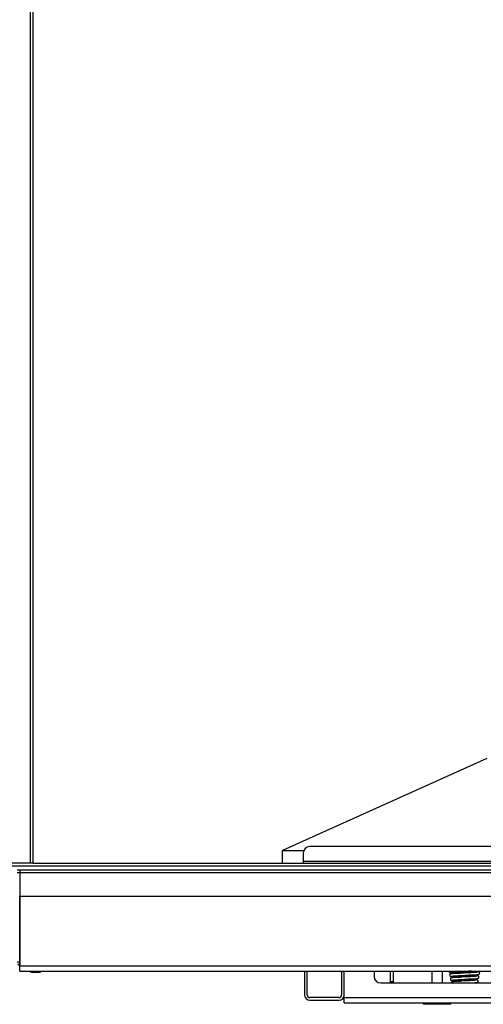
# Model space of a CAD drawing. Units: millimetres. Extents: x 0 to 5600, y 0 to 3960.
# Drawn here: x 629 to 978, y 1566 to 2310 of the extents above; entities that cross this region are included whole.
import ezdxf

# ---------------------------------------------------------------- set-up
doc = ezdxf.new("R2010")
doc.units = ezdxf.units.MM
doc.header["$LTSCALE"] = 308
for name, color, linetype in [('BKNG-OPEN-4_0X8-STAAL-ELVZTEKEN', 7, 'CONTINUOUS'), ('BR100GO080030TEKEN', 7, 'CONTINUOUS'), ('DIN603-M8X80-STAALTEKEN', 7, 'CONTINUOUS'), ('INCA020-00000000TEKEN', 7, 'CONTINUOUS'), ('INCA023-00000060TEKEN', 7, 'CONTINUOUS'), ('INCA058-00000060TEKEN', 7, 'CONTINUOUS'), ('INCA063-00000000TEKEN', 7, 'CONTINUOUS'), ('INCA420-11500000TEKEN', 7, 'CONTINUOUS'), ('INCA423-00010500TEKEN', 7, 'CONTINUOUS'), ('INCA451-00010500TEKEN', 7, 'CONTINUOUS'), ('INCA454-00010500TEKEN', 7, 'CONTINUOUS'), ('VEERK-V1960TEKEN', 7, 'CONTINUOUS')]:
    doc.layers.add(name, color=color, linetype=linetype)

msp = doc.modelspace()

# ---------------------------------------------------------------- linework, layer by layer
at = {"layer": 'BKNG-OPEN-4_0X8-STAAL-ELVZTEKEN', "color": 5, "linetype": 'Continuous'}
for p, q in [((636.55, 1590.88), (636.55, 1591.32)), ((644.55, 1590.88), (644.55, 1591.32)), ((644.55, 1590.88), (636.55, 1590.88)), ((644.5, 1590.79), (636.61, 1590.79)), ((642.55, 1590.32), (638.55, 1590.32))]:
    msp.add_line(p, q, dxfattribs=at)
for centre, radius, start, end in [((636.65, 1590.88), 0.1, 180, 242.7263), ((638.55, 1594.57), 4.25, 242.7263, 270), ((642.55, 1594.57), 4.25, 270, 297.2737), ((644.45, 1590.88), 0.1, 297.2737, 360)]:
    msp.add_arc(centre, radius, start, end, dxfattribs=at)
at = {"layer": 'BR100GO080030TEKEN', "color": 5, "linetype": 'Continuous'}
for p, q in [((981.21, 1751.8), (826.8, 1682.32)), ((826.8, 1682.32), (843.03, 1682.32)), ((826.8, 1672.82), (826.8, 1682.32))]:
    msp.add_line(p, q, dxfattribs=at)
at = {"layer": 'DIN603-M8X80-STAALTEKEN', "color": 5, "linetype": 'Continuous'}
for p, q in [((939.55, 1591.32), (939.55, 1582.32)), ((947.55, 1591.32), (947.55, 1582.32)), ((933.23, 1566.22), (933.23, 1567.32)), ((953.88, 1566.22), (933.23, 1566.22)), ((953.88, 1566.22), (953.88, 1567.32))]:
    msp.add_line(p, q, dxfattribs=at)
at = {"layer": 'INCA020-00000000TEKEN', "color": 5, "linetype": 'Continuous'}
for p, q in [((896.05, 1591.32), (896.05, 1587.32)), ((901.05, 1582.32), (1138.55, 1582.32)), ((873.55, 1571.32), (873.55, 1573.32)), ((873.55, 1571.32), (1453.55, 1571.32)), ((873.55, 1567.32), (873.55, 1571.32)), ((873.55, 1567.32), (1453.55, 1567.32))]:
    msp.add_line(p, q, dxfattribs=at)
msp.add_arc((901.05, 1587.32), 5, 180, 270, dxfattribs=at)
at = {"layer": 'INCA023-00000060TEKEN', "color": 5, "linetype": 'Continuous'}
for p, q in [((843.55, 1591.32), (843.55, 1573.32)), ((845.55, 1573.32), (845.55, 1591.32)), ((871.55, 1591.32), (871.55, 1573.32)), ((873.55, 1573.32), (873.55, 1591.32)), ((869.55, 1571.32), (847.55, 1571.32)), ((847.55, 1569.32), (869.55, 1569.32))]:
    msp.add_line(p, q, dxfattribs=at)
for centre, radius, start, end in [((847.55, 1573.32), 4, 180, 270), ((847.55, 1573.32), 2, 180, 270), ((869.55, 1573.32), 4, 270, 360), ((869.55, 1573.32), 2, 270, 360)]:
    msp.add_arc(centre, radius, start, end, dxfattribs=at)
at = {"layer": 'INCA058-00000060TEKEN', "color": 5, "linetype": 'Continuous'}
for p, q in [((1479.55, 1685.32), (847.55, 1685.32)), ((842.55, 1680.32), (842.55, 1674.32)), ((842.55, 1674.32), (1484.55, 1674.32)), ((842.55, 1674.32), (842.55, 1672.82))]:
    msp.add_line(p, q, dxfattribs=at)
msp.add_arc((847.55, 1680.32), 5, 90, 180, dxfattribs=at)
at = {"layer": 'INCA063-00000000TEKEN', "color": 5, "linetype": 'Continuous'}
for p, q in [((908.55, 1582.32), (908.55, 1591.32)), ((910.55, 1591.32), (910.55, 1582.32)), ((908.55, 1583.32), (910.55, 1583.32))]:
    msp.add_line(p, q, dxfattribs=at)
at = {"layer": 'INCA420-11500000TEKEN', "color": 5, "linetype": 'Continuous'}
for p, q in [((636.55, 2831.82), (636.55, 1672.82)), ((638.55, 2831.82), (638.55, 1672.82)), ((638.55, 1672.82), (608.55, 1672.82))]:
    msp.add_line(p, q, dxfattribs=at)
at = {"layer": 'INCA423-00010500TEKEN', "color": 5, "linetype": 'Continuous'}
for p, q in [((608.55, 1670.82), (1718.55, 1670.82)), ((638.55, 1672.82), (1688.55, 1672.82))]:
    msp.add_line(p, q, dxfattribs=at)
at = {"layer": 'INCA451-00010500TEKEN', "color": 7, "linetype": 'Continuous'}
for p, q in [((626.57, 1667.82), (628.55, 1667.82)), ((628.55, 1647.82), (628.55, 1596.14)), ((627.15, 1596.83), (628.55, 1595.51))]:
    msp.add_line(p, q, dxfattribs=at)
at = {"layer": 'INCA451-00010500TEKEN', "color": 6, "linetype": 'Continuous'}
for p, q in [((626.57, 1665.82), (628.55, 1665.82)), ((626.57, 1598.32), (628.55, 1598.32))]:
    msp.add_line(p, q, dxfattribs=at)
at = {"layer": 'INCA454-00010500TEKEN', "color": 5, "linetype": 'Continuous'}
for p, q in [((628.55, 1667.82), (1698.55, 1667.82)), ((628.55, 1667.82), (628.55, 1647.82)), ((628.55, 1665.82), (1698.55, 1665.82)), ((628.55, 1647.82), (1698.55, 1647.82)), ((628.55, 1591.32), (628.55, 1647.82)), ((628.55, 1595.32), (1698.55, 1595.32)), ((628.55, 1591.32), (1698.55, 1591.32))]:
    msp.add_line(p, q, dxfattribs=at)
at = {"layer": 'VEERK-V1960TEKEN', "color": 5, "linetype": 'Continuous'}
for p, q in [((952.49, 1591.32), (952.48, 1591.22)), ((966.41, 1591.16), (967.8, 1591.22)), ((959.95, 1590.88), (961.07, 1590.93)), ((960.49, 1587.89), (961.64, 1587.95)), ((961.07, 1590.93), (962.3, 1590.98)), ((962.67, 1589.8), (961.3, 1589.73)), ((962.65, 1586.79), (961.36, 1586.73)), ((961.48, 1584.93), (962.69, 1584.99)), ((961.64, 1587.95), (962.89, 1588.01)), ((966.89, 1584.01), (965.61, 1583.94)), ((965.98, 1585.15), (967.28, 1585.22)), ((967.29, 1587.02), (966.01, 1586.95)), ((968.07, 1590.05), (966.85, 1589.99)), ((968.92, 1582.32), (969.6, 1582.36))]:
    msp.add_line(p, q, dxfattribs=at)
for points in [[(952.48, 1591.22), (952.5, 1591.03), (952.6, 1590.76), (952.76, 1590.56), (952.92, 1590.43), (953.07, 1590.36), (953.19, 1590.31), (953.31, 1590.27), (953.43, 1590.24), (953.56, 1590.22), (953.71, 1590.2), (953.87, 1590.17), (954.06, 1590.15), (954.26, 1590.13), (954.49, 1590.1), (954.74, 1590.08), (955.01, 1590.06), (955.31, 1590.03), (955.64, 1590.01), (955.99, 1589.99), (956.36, 1589.96), (956.77, 1589.94), (957.2, 1589.91), (957.66, 1589.88), (958.15, 1589.86), (958.68, 1589.83), (959.24, 1589.8), (959.84, 1589.77), (961, 1589.72)], [(975.76, 1589.72), (975.74, 1589.92), (975.63, 1590.2), (975.47, 1590.4), (975.31, 1590.52), (975.16, 1590.6), (975.04, 1590.65), (974.92, 1590.68), (974.8, 1590.71), (974.67, 1590.73), (974.53, 1590.76), (974.37, 1590.78), (974.2, 1590.8), (974, 1590.82), (973.78, 1590.85), (973.53, 1590.87), (973.27, 1590.89), (972.97, 1590.92), (972.66, 1590.94), (972.31, 1590.96), (971.94, 1590.99), (971.55, 1591.01), (971.12, 1591.04), (970.67, 1591.06), (970.19, 1591.09), (969.68, 1591.12), (969.14, 1591.14), (968.57, 1591.17), (967.64, 1591.22)], [(967.8, 1591.22), (968.45, 1591.25), (969.07, 1591.28), (969.82, 1591.32)], [(961.3, 1589.73), (960.66, 1589.7), (960.06, 1589.67), (959.5, 1589.64), (958.97, 1589.61), (958.47, 1589.59), (958, 1589.56), (957.56, 1589.53), (957.14, 1589.51), (956.75, 1589.48), (956.39, 1589.46), (956.06, 1589.43), (955.75, 1589.41), (955.47, 1589.39), (955.22, 1589.36), (954.99, 1589.34), (954.78, 1589.32), (954.6, 1589.3), (954.43, 1589.27), (954.29, 1589.25), (954.15, 1589.23), (954.03, 1589.21), (953.92, 1589.18), (953.81, 1589.15), (953.68, 1589.1), (953.54, 1589.02), (953.37, 1588.89), (953.21, 1588.69), (953.1, 1588.42), (953.08, 1588.22)], [(953.08, 1588.22), (953.1, 1588.03), (953.21, 1587.76), (953.36, 1587.56), (953.53, 1587.43), (953.68, 1587.35), (953.81, 1587.3), (953.94, 1587.27), (954.06, 1587.24), (954.2, 1587.21), (954.36, 1587.18), (954.54, 1587.16), (954.74, 1587.14), (954.96, 1587.11), (955.2, 1587.09), (955.47, 1587.06), (955.77, 1587.04), (956.09, 1587.01), (956.44, 1586.99), (956.83, 1586.96), (957.24, 1586.93), (957.69, 1586.9), (958.17, 1586.88), (958.67, 1586.85), (959.21, 1586.82), (959.77, 1586.79), (960.35, 1586.76), (961.19, 1586.72)], [(961.36, 1586.73), (960.74, 1586.69), (960.15, 1586.66), (959.59, 1586.63), (959.06, 1586.6), (958.56, 1586.57), (958.09, 1586.54), (957.66, 1586.52), (957.26, 1586.49), (956.89, 1586.46), (956.56, 1586.44), (956.25, 1586.41), (955.97, 1586.39), (955.71, 1586.36), (955.49, 1586.34), (955.28, 1586.31), (955.1, 1586.29), (954.94, 1586.26), (954.79, 1586.24), (954.66, 1586.21), (954.54, 1586.19), (954.43, 1586.15), (954.3, 1586.11), (954.15, 1586.03), (953.98, 1585.9), (953.82, 1585.7), (953.71, 1585.42), (953.69, 1585.22)], [(953.69, 1585.22), (953.71, 1585.03), (953.81, 1584.76), (953.97, 1584.56), (954.14, 1584.42), (954.3, 1584.34), (954.44, 1584.29), (954.57, 1584.26), (954.71, 1584.23), (954.86, 1584.2), (955.03, 1584.17), (955.23, 1584.14), (955.45, 1584.12), (955.69, 1584.09), (955.96, 1584.06), (956.26, 1584.04), (956.59, 1584.01), (956.96, 1583.98), (957.35, 1583.95), (957.79, 1583.92), (958.26, 1583.89), (958.76, 1583.86), (959.29, 1583.83), (959.85, 1583.8), (960.43, 1583.77), (961.37, 1583.72)], [(953.75, 1590.43), (953.78, 1590.44), (953.83, 1590.45), (953.91, 1590.46), (954, 1590.48), (954.12, 1590.5), (954.25, 1590.51), (954.41, 1590.53), (954.58, 1590.55), (954.78, 1590.57), (954.99, 1590.59), (955.23, 1590.6), (955.5, 1590.63), (955.78, 1590.65), (956.09, 1590.67), (956.42, 1590.69), (956.78, 1590.71), (957.16, 1590.73), (957.57, 1590.76), (957.99, 1590.78), (958.45, 1590.8), (958.92, 1590.83), (959.42, 1590.85), (959.95, 1590.88)], [(962.3, 1583.77), (961.66, 1583.73), (961.05, 1583.7), (960.46, 1583.67), (959.91, 1583.63), (959.38, 1583.6), (958.89, 1583.57), (958.43, 1583.54), (958.01, 1583.51), (957.62, 1583.48), (957.26, 1583.45), (956.94, 1583.43), (956.64, 1583.4), (956.38, 1583.37), (956.14, 1583.35), (955.92, 1583.32), (955.73, 1583.3), (955.56, 1583.27), (955.41, 1583.25), (955.28, 1583.22), (955.15, 1583.19), (955.03, 1583.16), (954.9, 1583.11), (954.75, 1583.03), (954.59, 1582.9), (954.42, 1582.69), (954.32, 1582.42), (954.31, 1582.32)], [(954.37, 1587.44), (954.37, 1587.44), (954.4, 1587.45), (954.46, 1587.46), (954.54, 1587.47), (954.64, 1587.49), (954.77, 1587.51), (954.91, 1587.52), (955.08, 1587.54), (955.27, 1587.56), (955.48, 1587.58), (955.72, 1587.6), (955.98, 1587.62), (956.26, 1587.65), (956.57, 1587.67), (956.91, 1587.69), (957.26, 1587.71), (957.65, 1587.74), (958.06, 1587.76), (958.49, 1587.79), (958.95, 1587.81), (959.44, 1587.84), (959.95, 1587.87), (960.49, 1587.89)], [(954.98, 1584.44), (954.98, 1584.44), (955.02, 1584.45), (955.08, 1584.47), (955.17, 1584.48), (955.28, 1584.5), (955.41, 1584.52), (955.57, 1584.54), (955.75, 1584.56), (955.95, 1584.58), (956.17, 1584.6), (956.43, 1584.62), (956.7, 1584.64), (957, 1584.67), (957.33, 1584.69), (957.69, 1584.72), (958.07, 1584.74), (958.47, 1584.77), (958.91, 1584.79), (959.37, 1584.82), (959.86, 1584.85), (960.37, 1584.87), (960.91, 1584.9), (961.48, 1584.93)], [(962.3, 1590.98), (964.29, 1591.07), (966.41, 1591.16)], [(965.61, 1583.94), (964.28, 1583.87), (963.61, 1583.84), (962.3, 1583.77)], [(966.01, 1586.95), (964.67, 1586.89), (962.65, 1586.79)], [(966.85, 1589.99), (965.53, 1589.93), (964.83, 1589.9), (964.11, 1589.86), (962.67, 1589.8)], [(962.69, 1584.99), (964.65, 1585.09), (965.98, 1585.15)], [(962.89, 1588.01), (964.23, 1588.07), (964.93, 1588.1), (965.65, 1588.13), (967.07, 1588.2)], [(973.26, 1584.5), (973.25, 1584.5), (973.21, 1584.49), (973.14, 1584.48), (973.04, 1584.46), (972.91, 1584.44), (972.76, 1584.42), (972.58, 1584.4), (972.37, 1584.38), (972.13, 1584.35), (971.86, 1584.33), (971.56, 1584.3), (971.23, 1584.27), (970.87, 1584.25), (970.49, 1584.22), (970.07, 1584.19), (969.62, 1584.16), (969.14, 1584.13), (968.62, 1584.1), (968.08, 1584.07), (967.5, 1584.04), (966.89, 1584.01)], [(967.07, 1588.2), (967.76, 1588.23), (968.41, 1588.26), (969.03, 1588.29), (969.6, 1588.32), (970.14, 1588.35), (970.64, 1588.38), (971.11, 1588.41), (971.55, 1588.43), (971.96, 1588.46), (972.34, 1588.49), (972.7, 1588.51), (973.02, 1588.54), (973.32, 1588.56), (973.59, 1588.58), (973.83, 1588.61), (974.05, 1588.63), (974.24, 1588.65), (974.41, 1588.68), (974.56, 1588.7), (974.7, 1588.72), (974.82, 1588.75), (974.93, 1588.77), (975.04, 1588.81), (975.17, 1588.85), (975.31, 1588.93), (975.48, 1589.06), (975.64, 1589.26), (975.74, 1589.54), (975.76, 1589.72)], [(974.55, 1583.72), (974.53, 1583.92), (974.42, 1584.19), (974.26, 1584.4), (974.1, 1584.53), (973.95, 1584.6), (973.82, 1584.65), (973.69, 1584.69), (973.57, 1584.72), (973.43, 1584.75), (973.27, 1584.77), (973.1, 1584.8), (972.9, 1584.82), (972.68, 1584.85), (972.44, 1584.87), (972.17, 1584.9), (971.87, 1584.93), (971.55, 1584.95), (971.2, 1584.98), (970.81, 1585.01), (970.4, 1585.03), (969.95, 1585.06), (969.47, 1585.09), (968.96, 1585.12), (968.42, 1585.15), (967.85, 1585.19), (967.26, 1585.22)], [(967.28, 1585.22), (967.91, 1585.25), (968.51, 1585.28), (969.09, 1585.31), (969.64, 1585.34), (970.16, 1585.37), (970.65, 1585.4), (971.1, 1585.43), (971.52, 1585.46), (971.91, 1585.49), (972.26, 1585.52), (972.58, 1585.54), (972.87, 1585.57), (973.14, 1585.59), (973.37, 1585.62), (973.58, 1585.64), (973.76, 1585.67), (973.93, 1585.69), (974.07, 1585.71), (974.2, 1585.74), (974.32, 1585.77), (974.43, 1585.8), (974.56, 1585.85), (974.71, 1585.93), (974.87, 1586.06), (975.03, 1586.26), (975.14, 1586.54), (975.16, 1586.72)], [(973.87, 1587.51), (973.83, 1587.5), (973.76, 1587.48), (973.67, 1587.47), (973.55, 1587.45), (973.41, 1587.43), (973.23, 1587.41), (973.04, 1587.39), (972.81, 1587.37), (972.56, 1587.34), (972.28, 1587.32), (971.98, 1587.3), (971.64, 1587.27), (971.28, 1587.25), (970.88, 1587.22), (970.46, 1587.19), (970.01, 1587.17), (969.53, 1587.14), (969.01, 1587.11), (968.47, 1587.08), (967.9, 1587.05), (967.29, 1587.02)], [(975.16, 1586.72), (975.14, 1586.92), (975.03, 1587.19), (974.87, 1587.4), (974.7, 1587.53), (974.55, 1587.6), (974.43, 1587.65), (974.31, 1587.68), (974.18, 1587.71), (974.05, 1587.74), (973.9, 1587.76), (973.73, 1587.79), (973.55, 1587.81), (973.34, 1587.84), (973.11, 1587.86), (972.85, 1587.88), (972.57, 1587.91), (972.26, 1587.93), (971.92, 1587.96), (971.56, 1587.98), (971.17, 1588.01), (970.75, 1588.04), (970.3, 1588.06), (969.81, 1588.09), (969.3, 1588.12), (968.76, 1588.15), (968.19, 1588.18), (967.45, 1588.22)], [(974.48, 1590.51), (974.48, 1590.51), (974.45, 1590.5), (974.4, 1590.49), (974.31, 1590.48), (974.21, 1590.46), (974.08, 1590.45), (973.93, 1590.43), (973.76, 1590.41), (973.56, 1590.39), (973.34, 1590.37), (973.09, 1590.35), (972.82, 1590.32), (972.52, 1590.3), (972.2, 1590.28), (971.85, 1590.25), (971.47, 1590.23), (971.06, 1590.21), (970.63, 1590.18), (970.18, 1590.16), (969.69, 1590.13), (969.18, 1590.1), (968.64, 1590.08), (968.07, 1590.05)], [(969.6, 1582.36), (970.11, 1582.39), (970.58, 1582.42), (971.01, 1582.46), (971.41, 1582.49), (971.77, 1582.51), (972.1, 1582.54), (972.39, 1582.57), (972.65, 1582.6), (972.89, 1582.62), (973.09, 1582.65), (973.27, 1582.68), (973.43, 1582.7), (973.57, 1582.73), (973.69, 1582.76), (973.82, 1582.8), (973.94, 1582.84), (974.09, 1582.92), (974.26, 1583.05), (974.42, 1583.26), (974.53, 1583.54), (974.55, 1583.72)]]:
    msp.add_lwpolyline(points, dxfattribs=at)

doc.saveas('drawing.dxf')
